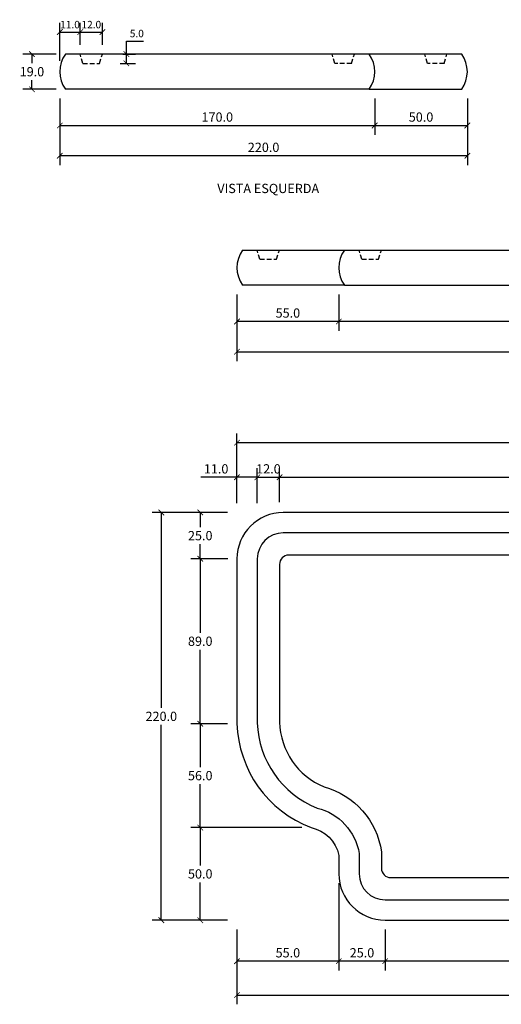
# Model space of a CAD drawing. Units: inches. Extents: x 11646 to 12233, y 1180 to 1731.
# Drawn here: x 11646 to 11906, y 1200 to 1731 of the extents above; entities that cross this region are included whole.
import ezdxf

# ---------------------------------------------------------------- set-up
doc = ezdxf.new("R2010")
doc.units = ezdxf.units.IN
doc.header["$MEASUREMENT"] = 0
doc.linetypes.add('HIDDEN', pattern=[0.375, 0.25, -0.125])
doc.layers.add('Cota', color=14, linetype='Continuous')
doc.layers.add('TEXTO', color=7, linetype='Continuous')
doc.styles.get("Standard").update_dxf_attribs({"font": 'arial.ttf'})
doc.dimstyles.get("Standard").update_dxf_attribs({"dimtxt": 0.18, "dimasz": 0.18, "dimexe": 0.18, "dimexo": 0.0625, "dimgap": 0.09, "dimtad": 0, "dimtih": 1, "dimtoh": 1, "dimdec": 4, "dimzin": 0, "dimdsep": 46, "dimtxsty": 'Standard', "dimcen": 0.09, "dimadec": 0, "dimazin": 0, "dimtfac": 1, "dimtdec": 4, "dimtofl": 0, "dimtmove": 0, "dimatfit": 3, "dimfxl": 1, "dimtolj": 1, "dimtzin": 0, "dimarcsym": 0})

# ---------------------------------------------------------------- blocks, each defined once
blk = doc.blocks.new('_ArchTick')
at = {"color": 0, "linetype": 'ByBlock', "const_width": 0.15}
blk.add_lwpolyline([(-0.5, -0.5), (0.5, 0.5)], dxfattribs=at)
blk = doc.blocks.new('*D66')
at = {"layer": 'Cota', "lineweight": -2, "transparency": 16777216}
for p, q in [((11763.4, 1470.53), (11763.4, 1489.51)), ((11774.4, 1470.53), (11774.4, 1489.51)), ((11763.4, 1484.51), (11743.9, 1484.51)), ((11774.4, 1484.51), (11763.4, 1484.51))]:
    blk.add_line(p, q, dxfattribs=at)
at = {"layer": 'Defpoints', "color": 0, "transparency": 16777216}
for p in [(11763.4, 1484.51), (11763.4, 1465.53), (11774.4, 1465.53)]:
    blk.add_point(p, dxfattribs=at)
at = {"layer": 'Cota', "lineweight": -2, "transparency": 16777216, "xscale": 3, "yscale": 3, "zscale": 3, "rotation": 180}
blk.add_blockref('_ArchTick', (11763.4, 1484.51), dxfattribs=at)
at = {"layer": 'Cota', "lineweight": -2, "transparency": 16777216, "xscale": 3, "yscale": 3, "zscale": 3}
blk.add_blockref('_ArchTick', (11774.4, 1484.51), dxfattribs=at)
at = {"layer": 'Cota', "color": 7, "transparency": 16777216, "insert": (11752.15, 1489.06), "char_height": 5, "attachment_point": 5}
blk.add_mtext('\\A1;11.0', dxfattribs=at)
blk = doc.blocks.new('*D67')
at = {"layer": 'Cota', "lineweight": -2, "transparency": 16777216}
for p, q in [((11786.4, 1471.02), (11786.4, 1489.51)), ((12090.4, 1472.52), (12090.4, 1489.51)), ((11786.4, 1484.51), (12090.4, 1484.51))]:
    blk.add_line(p, q, dxfattribs=at)
at = {"layer": 'Defpoints', "color": 0, "transparency": 16777216}
for p in [(12090.4, 1484.51), (12090.4, 1467.52), (11786.4, 1466.02)]:
    blk.add_point(p, dxfattribs=at)
at = {"layer": 'Cota', "lineweight": -2, "transparency": 16777216, "xscale": 3, "yscale": 3, "zscale": 3, "rotation": 180}
blk.add_blockref('_ArchTick', (11786.4, 1484.51), dxfattribs=at)
at = {"layer": 'Cota', "lineweight": -2, "transparency": 16777216, "xscale": 3, "yscale": 3, "zscale": 3}
blk.add_blockref('_ArchTick', (12090.4, 1484.51), dxfattribs=at)
at = {"layer": 'Cota', "color": 7, "transparency": 16777216, "insert": (11938.4, 1489.06), "char_height": 5, "attachment_point": 5}
blk.add_mtext('\\A1;304.0', dxfattribs=at)
blk = doc.blocks.new('*D51')
at = {"layer": 'Cota', "lineweight": -2, "transparency": 16777216}
for p, q in [((11763.4, 1470.53), (11763.4, 1508.18)), ((12113.4, 1472.52), (12113.4, 1508.18)), ((12113.4, 1503.18), (11763.4, 1503.18))]:
    blk.add_line(p, q, dxfattribs=at)
at = {"layer": 'Defpoints', "color": 0, "transparency": 16777216}
for p in [(11763.4, 1503.18), (12113.4, 1467.52), (11763.4, 1465.53)]:
    blk.add_point(p, dxfattribs=at)
at = {"layer": 'Cota', "lineweight": -2, "transparency": 16777216, "xscale": 3, "yscale": 3, "zscale": 3, "rotation": 180}
blk.add_blockref('_ArchTick', (11763.4, 1503.18), dxfattribs=at)
at = {"layer": 'Cota', "lineweight": -2, "transparency": 16777216, "xscale": 3, "yscale": 3, "zscale": 3}
blk.add_blockref('_ArchTick', (12113.4, 1503.18), dxfattribs=at)
at = {"layer": 'Cota', "color": 7, "transparency": 16777216, "insert": (11938.4, 1507.73), "char_height": 5, "attachment_point": 5}
blk.add_mtext('\\A1;350.0', dxfattribs=at)
blk = doc.blocks.new('*D72')
at = {"layer": 'Cota', "lineweight": -2, "transparency": 16777216}
for p, q in [((11758.29, 1465.53), (11738.58, 1465.53)), ((11743.58, 1465.53), (11743.58, 1457.58)), ((11743.58, 1440.53), (11743.58, 1448.47)), ((11758.4, 1440.53), (11738.58, 1440.53))]:
    blk.add_line(p, q, dxfattribs=at)
at = {"layer": 'Defpoints', "color": 0, "transparency": 16777216}
for p in [(11763.29, 1465.53), (11743.58, 1440.53), (11763.4, 1440.53)]:
    blk.add_point(p, dxfattribs=at)
at = {"layer": 'Cota', "lineweight": -2, "transparency": 16777216, "xscale": 3, "yscale": 3, "zscale": 3}
for p, rotation in [((11743.58, 1465.53), 90), ((11743.58, 1440.53), 270)]:
    blk.add_blockref('_ArchTick', p, dxfattribs=dict(at, rotation=rotation))
at = {"layer": 'Cota', "color": 7, "transparency": 16777216, "insert": (11743.58, 1453.03), "char_height": 5, "attachment_point": 5}
blk.add_mtext('\\A1;25.0', dxfattribs=at)
blk = doc.blocks.new('*D73')
at = {"layer": 'Cota', "lineweight": -2, "transparency": 16777216}
for p, q in [((11758.4, 1440.53), (11738.58, 1440.53)), ((11743.58, 1440.53), (11743.58, 1400.6)), ((11743.58, 1351.57), (11743.58, 1391.5)), ((11758.29, 1351.57), (11738.58, 1351.57))]:
    blk.add_line(p, q, dxfattribs=at)
at = {"layer": 'Defpoints', "color": 0, "transparency": 16777216}
for p in [(11763.4, 1440.53), (11743.58, 1351.57), (11763.29, 1351.57)]:
    blk.add_point(p, dxfattribs=at)
at = {"layer": 'Cota', "lineweight": -2, "transparency": 16777216, "xscale": 3, "yscale": 3, "zscale": 3}
for p, rotation in [((11743.58, 1440.53), 90), ((11743.58, 1351.57), 270)]:
    blk.add_blockref('_ArchTick', p, dxfattribs=dict(at, rotation=rotation))
at = {"layer": 'Cota', "color": 7, "transparency": 16777216, "insert": (11743.58, 1396.05), "char_height": 5, "attachment_point": 5}
blk.add_mtext('\\A1;89.0', dxfattribs=at)
blk = doc.blocks.new('*D53')
at = {"layer": 'Cota', "lineweight": -2, "transparency": 16777216}
for p, q in [((11758.29, 1351.57), (11738.58, 1351.57)), ((11743.58, 1351.57), (11743.58, 1328.1)), ((11743.58, 1295.53), (11743.58, 1319)), ((11798.4, 1295.53), (11738.58, 1295.53))]:
    blk.add_line(p, q, dxfattribs=at)
at = {"layer": 'Defpoints', "color": 0, "transparency": 16777216}
for p in [(11763.29, 1351.57), (11743.58, 1295.53), (11803.4, 1295.53)]:
    blk.add_point(p, dxfattribs=at)
at = {"layer": 'Cota', "lineweight": -2, "transparency": 16777216, "xscale": 3, "yscale": 3, "zscale": 3}
for p, rotation in [((11743.58, 1351.57), 90), ((11743.58, 1295.53), 270)]:
    blk.add_blockref('_ArchTick', p, dxfattribs=dict(at, rotation=rotation))
at = {"layer": 'Cota', "color": 7, "transparency": 16777216, "insert": (11743.58, 1323.55), "char_height": 5, "attachment_point": 5}
blk.add_mtext('\\A1;56.0', dxfattribs=at)
blk = doc.blocks.new('*D54')
at = {"layer": 'Cota', "lineweight": -2, "transparency": 16777216}
for p, q in [((11798.4, 1295.53), (11738.58, 1295.53)), ((11743.58, 1295.53), (11743.58, 1275.08)), ((11743.58, 1245.53), (11743.58, 1265.97)), ((11758.29, 1245.53), (11738.58, 1245.53))]:
    blk.add_line(p, q, dxfattribs=at)
at = {"layer": 'Defpoints', "color": 0, "transparency": 16777216}
for p in [(11803.4, 1295.53), (11743.58, 1245.53), (11763.29, 1245.53)]:
    blk.add_point(p, dxfattribs=at)
at = {"layer": 'Cota', "lineweight": -2, "transparency": 16777216, "xscale": 3, "yscale": 3, "zscale": 3}
for p, rotation in [((11743.58, 1295.53), 90), ((11743.58, 1245.53), 270)]:
    blk.add_blockref('_ArchTick', p, dxfattribs=dict(at, rotation=rotation))
at = {"layer": 'Cota', "color": 7, "transparency": 16777216, "insert": (11743.58, 1270.53), "char_height": 5, "attachment_point": 5}
blk.add_mtext('\\A1;50.0', dxfattribs=at)
blk = doc.blocks.new('*D55')
at = {"layer": 'Cota', "lineweight": -2, "transparency": 16777216}
for p, q in [((11758.29, 1465.53), (11717.57, 1465.53)), ((11722.57, 1465.53), (11722.57, 1360.08)), ((11722.57, 1245.53), (11722.57, 1350.97)), ((11758.29, 1245.53), (11717.57, 1245.53))]:
    blk.add_line(p, q, dxfattribs=at)
at = {"layer": 'Defpoints', "color": 0, "transparency": 16777216}
for p in [(11722.57, 1465.53), (11763.29, 1465.53), (11763.29, 1245.53)]:
    blk.add_point(p, dxfattribs=at)
at = {"layer": 'Cota', "lineweight": -2, "transparency": 16777216, "xscale": 3, "yscale": 3, "zscale": 3}
for p, rotation in [((11722.57, 1465.53), 90), ((11722.57, 1245.53), 270)]:
    blk.add_blockref('_ArchTick', p, dxfattribs=dict(at, rotation=rotation))
at = {"layer": 'Cota', "color": 7, "transparency": 16777216, "insert": (11722.57, 1355.53), "char_height": 5, "attachment_point": 5}
blk.add_mtext('\\A1;220.0', dxfattribs=at)
blk = doc.blocks.new('*D74')
at = {"layer": 'Cota', "lineweight": -2, "transparency": 16777216}
for p, q in [((11843.4, 1240.53), (11843.4, 1218.42)), ((12090.4, 1240.53), (12090.4, 1218.42)), ((12090.4, 1223.42), (11843.4, 1223.42))]:
    blk.add_line(p, q, dxfattribs=at)
at = {"layer": 'Defpoints', "color": 0, "transparency": 16777216}
for p in [(11843.4, 1245.53), (12090.4, 1245.53), (11843.4, 1223.42)]:
    blk.add_point(p, dxfattribs=at)
at = {"layer": 'Cota', "lineweight": -2, "transparency": 16777216, "xscale": 3, "yscale": 3, "zscale": 3, "rotation": 180}
blk.add_blockref('_ArchTick', (11843.4, 1223.42), dxfattribs=at)
at = {"layer": 'Cota', "lineweight": -2, "transparency": 16777216, "xscale": 3, "yscale": 3, "zscale": 3}
blk.add_blockref('_ArchTick', (12090.4, 1223.42), dxfattribs=at)
at = {"layer": 'Cota', "color": 7, "transparency": 16777216, "insert": (11966.9, 1227.97), "char_height": 5, "attachment_point": 5}
blk.add_mtext('\\A1;247.0', dxfattribs=at)
blk = doc.blocks.new('*D75')
at = {"layer": 'Cota', "lineweight": -2, "transparency": 16777216}
for p, q in [((11818.4, 1265.53), (11818.4, 1218.42)), ((11843.4, 1240.53), (11843.4, 1218.42)), ((11843.4, 1223.42), (11818.4, 1223.42))]:
    blk.add_line(p, q, dxfattribs=at)
at = {"layer": 'Defpoints', "color": 0, "transparency": 16777216}
for p in [(11818.4, 1270.53), (11843.4, 1245.53), (11818.4, 1223.42)]:
    blk.add_point(p, dxfattribs=at)
at = {"layer": 'Cota', "lineweight": -2, "transparency": 16777216, "xscale": 3, "yscale": 3, "zscale": 3, "rotation": 180}
blk.add_blockref('_ArchTick', (11818.4, 1223.42), dxfattribs=at)
at = {"layer": 'Cota', "lineweight": -2, "transparency": 16777216, "xscale": 3, "yscale": 3, "zscale": 3}
blk.add_blockref('_ArchTick', (11843.4, 1223.42), dxfattribs=at)
at = {"layer": 'Cota', "color": 7, "transparency": 16777216, "insert": (11830.9, 1227.97), "char_height": 5, "attachment_point": 5}
blk.add_mtext('\\A1;25.0', dxfattribs=at)
blk = doc.blocks.new('*D57')
at = {"layer": 'Cota', "lineweight": -2, "transparency": 16777216}
for p, q in [((11818.4, 1265.53), (11818.4, 1218.42)), ((11763.4, 1240.53), (11763.4, 1218.42)), ((11818.4, 1223.42), (11763.4, 1223.42))]:
    blk.add_line(p, q, dxfattribs=at)
at = {"layer": 'Defpoints', "color": 0, "transparency": 16777216}
for p in [(11818.4, 1270.53), (11763.4, 1245.53), (11763.4, 1223.42)]:
    blk.add_point(p, dxfattribs=at)
at = {"layer": 'Cota', "lineweight": -2, "transparency": 16777216, "xscale": 3, "yscale": 3, "zscale": 3, "rotation": 180}
blk.add_blockref('_ArchTick', (11763.4, 1223.42), dxfattribs=at)
at = {"layer": 'Cota', "lineweight": -2, "transparency": 16777216, "xscale": 3, "yscale": 3, "zscale": 3}
blk.add_blockref('_ArchTick', (11818.4, 1223.42), dxfattribs=at)
at = {"layer": 'Cota', "color": 7, "transparency": 16777216, "insert": (11790.9, 1227.97), "char_height": 5, "attachment_point": 5}
blk.add_mtext('\\A1;55.0', dxfattribs=at)
blk = doc.blocks.new('*D58')
at = {"layer": 'Cota', "lineweight": -2, "transparency": 16777216}
for p, q in [((12113.4, 1265.53), (12113.4, 1200.17)), ((11763.4, 1218.42), (11763.4, 1200.17)), ((11763.4, 1205.17), (12113.4, 1205.17))]:
    blk.add_line(p, q, dxfattribs=at)
at = {"layer": 'Defpoints', "color": 0, "transparency": 16777216}
for p in [(12113.4, 1270.53), (11763.4, 1223.42), (12113.4, 1205.17)]:
    blk.add_point(p, dxfattribs=at)
at = {"layer": 'Cota', "lineweight": -2, "transparency": 16777216, "xscale": 3, "yscale": 3, "zscale": 3, "rotation": 180}
blk.add_blockref('_ArchTick', (11763.4, 1205.17), dxfattribs=at)
at = {"layer": 'Cota', "lineweight": -2, "transparency": 16777216, "xscale": 3, "yscale": 3, "zscale": 3}
blk.add_blockref('_ArchTick', (12113.4, 1205.17), dxfattribs=at)
at = {"layer": 'Cota', "color": 7, "transparency": 16777216, "insert": (11938.4, 1209.73), "char_height": 5, "attachment_point": 5}
blk.add_mtext('\\A1;350.0', dxfattribs=at)
blk = doc.blocks.new('*D60')
at = {"layer": 'Cota', "lineweight": -2, "transparency": 16777216}
for p, q in [((11818.4, 1583.11), (11818.4, 1563.58)), ((12113.4, 1583.11), (12113.4, 1563.58)), ((12113.4, 1568.58), (11818.4, 1568.58))]:
    blk.add_line(p, q, dxfattribs=at)
at = {"layer": 'Defpoints', "color": 0, "transparency": 16777216}
for p in [(11818.4, 1588.11), (12113.4, 1588.11), (11818.4, 1568.58)]:
    blk.add_point(p, dxfattribs=at)
at = {"layer": 'Cota', "lineweight": -2, "transparency": 16777216, "xscale": 3, "yscale": 3, "zscale": 3, "rotation": 180}
blk.add_blockref('_ArchTick', (11818.4, 1568.58), dxfattribs=at)
at = {"layer": 'Cota', "lineweight": -2, "transparency": 16777216, "xscale": 3, "yscale": 3, "zscale": 3}
blk.add_blockref('_ArchTick', (12113.4, 1568.58), dxfattribs=at)
at = {"layer": 'Cota', "color": 7, "transparency": 16777216, "insert": (11965.9, 1573.14), "char_height": 5, "attachment_point": 5}
blk.add_mtext('\\A1;295.0', dxfattribs=at)
blk = doc.blocks.new('*D61')
at = {"layer": 'Cota', "lineweight": -2, "transparency": 16777216}
for p, q in [((11763.4, 1583.11), (11763.4, 1563.58)), ((11818.4, 1583.11), (11818.4, 1563.58)), ((11818.4, 1568.58), (11763.4, 1568.58))]:
    blk.add_line(p, q, dxfattribs=at)
at = {"layer": 'Defpoints', "color": 0, "transparency": 16777216}
for p in [(11763.4, 1588.11), (11818.4, 1588.11), (11763.4, 1568.58)]:
    blk.add_point(p, dxfattribs=at)
at = {"layer": 'Cota', "lineweight": -2, "transparency": 16777216, "xscale": 3, "yscale": 3, "zscale": 3, "rotation": 180}
blk.add_blockref('_ArchTick', (11763.4, 1568.58), dxfattribs=at)
at = {"layer": 'Cota', "lineweight": -2, "transparency": 16777216, "xscale": 3, "yscale": 3, "zscale": 3}
blk.add_blockref('_ArchTick', (11818.4, 1568.58), dxfattribs=at)
at = {"layer": 'Cota', "color": 7, "transparency": 16777216, "insert": (11790.9, 1573.14), "char_height": 5, "attachment_point": 5}
blk.add_mtext('\\A1;55.0', dxfattribs=at)
blk = doc.blocks.new('*D62')
at = {"layer": 'Cota', "lineweight": -2, "transparency": 16777216}
for p, q in [((11763.4, 1583.11), (11763.4, 1547.25)), ((12113.4, 1583.11), (12113.4, 1547.25)), ((11763.4, 1552.25), (12113.4, 1552.25))]:
    blk.add_line(p, q, dxfattribs=at)
at = {"layer": 'Defpoints', "color": 0, "transparency": 16777216}
for p in [(11763.4, 1588.11), (12113.4, 1588.11), (12113.4, 1552.25)]:
    blk.add_point(p, dxfattribs=at)
at = {"layer": 'Cota', "lineweight": -2, "transparency": 16777216, "xscale": 3, "yscale": 3, "zscale": 3, "rotation": 180}
blk.add_blockref('_ArchTick', (11763.4, 1552.25), dxfattribs=at)
at = {"layer": 'Cota', "lineweight": -2, "transparency": 16777216, "xscale": 3, "yscale": 3, "zscale": 3}
blk.add_blockref('_ArchTick', (12113.4, 1552.25), dxfattribs=at)
at = {"layer": 'Cota', "color": 7, "transparency": 16777216, "insert": (11938.4, 1556.81), "char_height": 5, "attachment_point": 5}
blk.add_mtext('\\A1;350.0', dxfattribs=at)
blk = doc.blocks.new('*D79')
at = {"layer": 'Cota', "lineweight": -2, "transparency": 16777216}
for p, q in [((11774.4, 1470.53), (11774.4, 1489.51)), ((11786.4, 1471.02), (11786.4, 1489.51)), ((11774.4, 1484.51), (11786.4, 1484.51))]:
    blk.add_line(p, q, dxfattribs=at)
at = {"layer": 'Defpoints', "color": 0, "transparency": 16777216}
for p in [(11786.4, 1484.51), (11774.4, 1465.53), (11786.4, 1466.02)]:
    blk.add_point(p, dxfattribs=at)
at = {"layer": 'Cota', "lineweight": -2, "transparency": 16777216, "xscale": 3, "yscale": 3, "zscale": 3, "rotation": 180}
blk.add_blockref('_ArchTick', (11774.4, 1484.51), dxfattribs=at)
at = {"layer": 'Cota', "lineweight": -2, "transparency": 16777216, "xscale": 3, "yscale": 3, "zscale": 3}
blk.add_blockref('_ArchTick', (11786.4, 1484.51), dxfattribs=at)
at = {"layer": 'Cota', "color": 7, "transparency": 16777216, "insert": (11780.4, 1489.06), "char_height": 5, "attachment_point": 5}
blk.add_mtext('\\A1;12.0', dxfattribs=at)
blk = doc.blocks.new('*D88')
at = {"layer": 'Cota', "lineweight": -2, "transparency": 16777216}
for p, q in [((11667.8, 1709.26), (11667.8, 1729.73)), ((11678.78, 1717.84), (11678.78, 1729.73)), ((11667.8, 1724.73), (11678.78, 1724.73))]:
    blk.add_line(p, q, dxfattribs=at)
at = {"layer": 'Defpoints', "color": 0, "transparency": 16777216}
for p in [(11678.78, 1724.73), (11678.78, 1712.84), (11667.8, 1704.26)]:
    blk.add_point(p, dxfattribs=at)
at = {"layer": 'Cota', "lineweight": -2, "transparency": 16777216, "xscale": 3, "yscale": 3, "zscale": 3, "rotation": 180}
blk.add_blockref('_ArchTick', (11667.8, 1724.73), dxfattribs=at)
at = {"layer": 'Cota', "lineweight": -2, "transparency": 16777216, "xscale": 3, "yscale": 3, "zscale": 3}
blk.add_blockref('_ArchTick', (11678.78, 1724.73), dxfattribs=at)
at = {"layer": 'Cota', "color": 7, "transparency": 16777216, "insert": (11673.29, 1728.77), "char_height": 4, "attachment_point": 5}
blk.add_mtext('\\A1;11.0', dxfattribs=at)
blk = doc.blocks.new('*D89')
at = {"layer": 'Cota', "lineweight": -2, "transparency": 16777216}
for p, q in [((11678.78, 1717.84), (11678.78, 1729.73)), ((11690.78, 1717.84), (11690.78, 1729.73)), ((11678.78, 1724.73), (11690.78, 1724.73))]:
    blk.add_line(p, q, dxfattribs=at)
at = {"layer": 'Defpoints', "color": 0, "transparency": 16777216}
for p in [(11690.78, 1724.73), (11678.78, 1712.84), (11690.78, 1712.84)]:
    blk.add_point(p, dxfattribs=at)
at = {"layer": 'Cota', "lineweight": -2, "transparency": 16777216, "xscale": 3, "yscale": 3, "zscale": 3, "rotation": 180}
blk.add_blockref('_ArchTick', (11678.78, 1724.73), dxfattribs=at)
at = {"layer": 'Cota', "lineweight": -2, "transparency": 16777216, "xscale": 3, "yscale": 3, "zscale": 3}
blk.add_blockref('_ArchTick', (11690.78, 1724.73), dxfattribs=at)
at = {"layer": 'Cota', "color": 7, "transparency": 16777216, "insert": (11684.78, 1728.77), "char_height": 4, "attachment_point": 5}
blk.add_mtext('\\A1;12.0', dxfattribs=at)
blk = doc.blocks.new('*D90')
at = {"layer": 'Cota', "lineweight": -2, "transparency": 16777216}
for p, q in [((11665.78, 1712.84), (11647.73, 1712.84)), ((11652.73, 1712.84), (11652.73, 1707.9)), ((11652.73, 1693.84), (11652.73, 1698.79)), ((11665.78, 1693.84), (11647.73, 1693.84))]:
    blk.add_line(p, q, dxfattribs=at)
at = {"layer": 'Defpoints', "color": 0, "transparency": 16777216}
for p in [(11652.73, 1712.84), (11670.78, 1712.84), (11670.78, 1693.84)]:
    blk.add_point(p, dxfattribs=at)
at = {"layer": 'Cota', "lineweight": -2, "transparency": 16777216, "xscale": 3, "yscale": 3, "zscale": 3}
for p, rotation in [((11652.73, 1712.84), 90), ((11652.73, 1693.84), 270)]:
    blk.add_blockref('_ArchTick', p, dxfattribs=dict(at, rotation=rotation))
at = {"layer": 'Cota', "color": 7, "transparency": 16777216, "insert": (11652.73, 1703.34), "char_height": 5, "attachment_point": 5}
blk.add_mtext('\\A1;19.0', dxfattribs=at)
blk = doc.blocks.new('*D91')
at = {"layer": 'Cota', "lineweight": -2, "transparency": 16777216}
for p, q in [((11703.7, 1712.84), (11703.7, 1719.89)), ((11703.7, 1719.89), (11712.97, 1719.89)), ((11701.79, 1712.84), (11708.7, 1712.84)), ((11703.7, 1707.84), (11703.7, 1712.84)), ((11700.29, 1707.84), (11708.7, 1707.84))]:
    blk.add_line(p, q, dxfattribs=at)
at = {"layer": 'Defpoints', "color": 0, "transparency": 16777216}
for p in [(11696.79, 1712.84), (11703.7, 1712.84), (11695.29, 1707.84)]:
    blk.add_point(p, dxfattribs=at)
at = {"layer": 'Cota', "lineweight": -2, "transparency": 16777216, "xscale": 3, "yscale": 3, "zscale": 3}
for p, rotation in [((11703.7, 1712.84), 90), ((11703.7, 1707.84), 270)]:
    blk.add_blockref('_ArchTick', p, dxfattribs=dict(at, rotation=rotation))
at = {"layer": 'Cota', "color": 7, "transparency": 16777216, "insert": (11709.34, 1723.93), "char_height": 4, "attachment_point": 5}
blk.add_mtext('\\A1;5.0', dxfattribs=at)
blk = doc.blocks.new('*D92')
at = {"layer": 'Cota', "lineweight": -2, "transparency": 16777216}
for p, q in [((11667.78, 1688.84), (11667.78, 1669.31)), ((11837.78, 1688.84), (11837.78, 1669.31)), ((11667.78, 1674.31), (11837.78, 1674.31))]:
    blk.add_line(p, q, dxfattribs=at)
at = {"layer": 'Defpoints', "color": 0, "transparency": 16777216}
for p in [(11667.78, 1693.84), (11837.78, 1693.84), (11837.78, 1674.31)]:
    blk.add_point(p, dxfattribs=at)
at = {"layer": 'Cota', "lineweight": -2, "transparency": 16777216, "xscale": 3, "yscale": 3, "zscale": 3, "rotation": 180}
blk.add_blockref('_ArchTick', (11667.78, 1674.31), dxfattribs=at)
at = {"layer": 'Cota', "lineweight": -2, "transparency": 16777216, "xscale": 3, "yscale": 3, "zscale": 3}
blk.add_blockref('_ArchTick', (11837.78, 1674.31), dxfattribs=at)
at = {"layer": 'Cota', "color": 7, "transparency": 16777216, "insert": (11752.78, 1678.87), "char_height": 5, "attachment_point": 5}
blk.add_mtext('\\A1;170.0', dxfattribs=at)
blk = doc.blocks.new('*D93')
at = {"layer": 'Cota', "lineweight": -2, "transparency": 16777216}
for p, q in [((11837.78, 1688.84), (11837.78, 1669.31)), ((11887.78, 1688.84), (11887.78, 1669.31)), ((11837.78, 1674.31), (11887.78, 1674.31))]:
    blk.add_line(p, q, dxfattribs=at)
at = {"layer": 'Defpoints', "color": 0, "transparency": 16777216}
for p in [(11837.78, 1693.84), (11887.78, 1693.84), (11887.78, 1674.31)]:
    blk.add_point(p, dxfattribs=at)
at = {"layer": 'Cota', "lineweight": -2, "transparency": 16777216, "xscale": 3, "yscale": 3, "zscale": 3, "rotation": 180}
blk.add_blockref('_ArchTick', (11837.78, 1674.31), dxfattribs=at)
at = {"layer": 'Cota', "lineweight": -2, "transparency": 16777216, "xscale": 3, "yscale": 3, "zscale": 3}
blk.add_blockref('_ArchTick', (11887.78, 1674.31), dxfattribs=at)
at = {"layer": 'Cota', "color": 7, "transparency": 16777216, "insert": (11862.78, 1678.87), "char_height": 5, "attachment_point": 5}
blk.add_mtext('\\A1;50.0', dxfattribs=at)
blk = doc.blocks.new('*D94')
at = {"layer": 'Cota', "lineweight": -2, "transparency": 16777216}
for p, q in [((11667.78, 1688.84), (11667.78, 1652.99)), ((11887.78, 1688.84), (11887.78, 1652.99)), ((11887.78, 1657.99), (11667.78, 1657.99))]:
    blk.add_line(p, q, dxfattribs=at)
at = {"layer": 'Defpoints', "color": 0, "transparency": 16777216}
for p in [(11667.78, 1693.84), (11887.78, 1693.84), (11667.78, 1657.99)]:
    blk.add_point(p, dxfattribs=at)
at = {"layer": 'Cota', "lineweight": -2, "transparency": 16777216, "xscale": 3, "yscale": 3, "zscale": 3, "rotation": 180}
blk.add_blockref('_ArchTick', (11667.78, 1657.99), dxfattribs=at)
at = {"layer": 'Cota', "lineweight": -2, "transparency": 16777216, "xscale": 3, "yscale": 3, "zscale": 3}
blk.add_blockref('_ArchTick', (11887.78, 1657.99), dxfattribs=at)
at = {"layer": 'Cota', "color": 7, "transparency": 16777216, "insert": (11777.78, 1662.54), "char_height": 5, "attachment_point": 5}
blk.add_mtext('\\A1;220.0', dxfattribs=at)
blk = doc.blocks.new('SDA0017 - P')
for p, q in [((150, 110), (-150, 110)), ((150, 99), (-150, 99)), ((-175, 85), (-175, -3.79)), ((-164, 85), (-164, -3.79)), ((147, 87), (-147, 87)), ((164, -85), (164, 85)), ((175, -85), (175, 85)), ((-152, 82), (-152, -3.79)), ((152, -82), (152, 82)), ((-92, -87), (147, -87)), ((-95, -99), (150, -99)), ((-95, -110), (150, -110))]:
    blk.add_line(p, q)
for points in [[(-127.98, -38.04, -0.30044), (-97, -73.07), (-97, -82)], [(-131.76, -49.46, -0.299624), (-109, -73.98), (-109, -85)], [(-135, -60, -0.297188), (-120, -75), (-120, -85)]]:
    blk.add_lwpolyline(points, format="xyb")
for centre, radius, start, end in [((-150, 85), 25, 90, 180), ((150, 85), 25, 0, 90), ((-150, 85), 14, 90, 180), ((150, 85), 14, 0, 90), ((-146.96, 81.96), 5.04, 90.4445, 179.5555), ((146.96, 81.96), 5.04, 0.4445, 89.5555), ((-112.84, -1.89), 62.19, 181.7459, 249.126), ((-112.84, -1.89), 51.19, 181.7459, 248.314), ((-112.84, -1.89), 39.19, 181.7459, 247.2824), ((-91.96, -81.96), 5.04, 180.4445, 269.5555), ((146.96, -81.96), 5.04, 270.4445, 359.5555), ((-95, -85), 25, 180, 270), ((-95, -85), 14, 180, 270), ((150, -85), 25, 270, 0), ((150, -85), 14, 270, 0)]:
    blk.add_arc(centre, radius, start, end)
blk = doc.blocks.new('SDA0017 - VE')
for points in [[(82, 19), (-82, 19)], [(132, 19), (82, 19)], [(82, 0), (-82, 0)], [(82, 0), (132, 0)]]:
    blk.add_lwpolyline(points)
at = {"linetype": 'HIDDEN', "ltscale": 10}
for points in [[(-72.5, 14), (-74, 19)], [(-63.5, 14), (-62, 19)], [(63.5, 14), (62, 19)], [(72.5, 14), (74, 19)], [(113.5, 14), (112, 19)], [(122.5, 14), (124, 19)], [(-72.5, 14), (-63.5, 14)], [(72.5, 14), (63.5, 14)], [(122.5, 14), (113.5, 14)]]:
    blk.add_lwpolyline(points, dxfattribs=at)
for centre, start, end in [((-68.46, 9.5), 144.9489, 215.0511), ((68.46, 9.5), 324.9489, 35.0511), ((118.46, 9.5), 324.9489, 35.0511)]:
    blk.add_arc(centre, 16.54, start, end)
blk = doc.blocks.new('SDA0017 - VF')
for points in [[(-199.5, 19), (-144.5, 19)], [(-144.5, 19), (144.5, 19)], [(-144.5, 0), (-199.5, 0)], [(-144.5, 0), (144.5, 0)]]:
    blk.add_lwpolyline(points)
at = {"linetype": 'HIDDEN', "ltscale": 10}
for points in [[(-190.08, 14), (-191.58, 19)], [(-181.08, 14), (-179.58, 19)], [(-135, 14), (-136.5, 19)], [(-126, 14), (-124.5, 19)], [(126, 14), (124.5, 19)], [(135, 14), (136.5, 19)], [(-190.08, 14), (-181.08, 14)], [(-135, 14), (-126, 14)], [(135, 14), (126, 14)]]:
    blk.add_lwpolyline(points, dxfattribs=at)
for centre, start, end in [((-185.96, 9.5), 144.9489, 215.0511), ((-130.96, 9.5), 144.9489, 215.0511), ((130.96, 9.5), 324.9489, 35.0511)]:
    blk.add_arc(centre, 16.54, start, end)

msp = doc.modelspace()

# ---------------------------------------------------------------- block references
for name, p in [('SDA0017 - VE', (11752.78, 1693.84)), ('SDA0017 - VF', (11965.9, 1588.11)), ('SDA0017 - P', (11938.4, 1355.53))]:
    msp.add_blockref(name, p)

# ---------------------------------------------------------------- texts
at = {"layer": 'TEXTO', "insert": (11807.79, 1642.85), "char_height": 5, "width": 67.3068, "attachment_point": 3}
msp.add_mtext('VISTA ESQUERDA', dxfattribs=at)

# ---------------------------------------------------------------- dimensions: what is measured, and where the dimension line sits
at = {"layer": 'Cota'}
for base, p1, p2, override, picture, middle in [((11678.78, 1724.73), (11667.8, 1704.26), (11678.78, 1712.84), {"dimtxt": 4, "dimasz": 3, "dimexe": 5, "dimexo": 5, "dimgap": 2, "dimtad": 1, "dimdec": 1, "dimblk1": 'ArchTick', "dimblk2": 'ArchTick', "dimsah": 1, "dimclrd": 256, "dimclre": 256, "dimclrt": 7}, '*D88', (11673.29, 1724.73)), ((11690.78, 1724.73), (11678.78, 1712.84), (11690.78, 1712.84), {"dimtxt": 4, "dimasz": 3, "dimexe": 5, "dimexo": 5, "dimgap": 2, "dimtad": 1, "dimdec": 1, "dimblk1": 'ArchTick', "dimblk2": 'ArchTick', "dimsah": 1, "dimclrd": 256, "dimclre": 256, "dimclrt": 7}, '*D89', (11684.78, 1724.73)), ((11786.4, 1484.51), (11774.4, 1465.53), (11786.4, 1466.02), {"dimtxt": 5, "dimasz": 3, "dimexe": 5, "dimexo": 5, "dimgap": 2, "dimtad": 1, "dimdec": 1, "dimblk1": 'ArchTick', "dimblk2": 'ArchTick', "dimsah": 1, "dimclrd": 256, "dimclre": 256, "dimclrt": 7}, '*D79', (11780.4, 1484.51))]:
    dim = msp.add_linear_dim(base=base, p1=p1, p2=p2, dimstyle='Standard', override=override, dxfattribs=at)
    dim.commit()
    dim.dimension.update_dxf_attribs({"geometry": picture, "text_midpoint": middle, "dimtype": 160})
dim = msp.add_linear_dim(base=(11703.7, 1712.84), p1=(11695.29, 1707.84), p2=(11696.79, 1712.84), angle=90, dimstyle='Standard', override={"dimtxt": 4, "dimasz": 3, "dimexe": 5, "dimexo": 5, "dimgap": 2, "dimtad": 1, "dimdec": 1, "dimblk1": 'ArchTick', "dimblk2": 'ArchTick', "dimsah": 1, "dimclrd": 256, "dimclre": 256, "dimclrt": 7}, dxfattribs=at)
dim.commit()
dim.dimension.update_dxf_attribs({"geometry": '*D91', "text_midpoint": (11709.34, 1719.89), "dimtype": 160})
for base, p1, p2, angle, picture, middle in [((11652.73, 1712.84), (11670.78, 1693.84), (11670.78, 1712.84), 90, '*D90', (11652.73, 1703.34)), ((11837.78, 1674.31), (11667.78, 1693.84), (11837.78, 1693.84), 180, '*D92', (11752.78, 1678.87)), ((11667.78, 1657.99), (11887.78, 1693.84), (11667.78, 1693.84), 180, '*D94', (11777.78, 1662.54)), ((11887.78, 1674.31), (11837.78, 1693.84), (11887.78, 1693.84), 180, '*D93', (11862.78, 1678.87)), ((11722.57, 1465.53), (11763.29, 1245.53), (11763.29, 1465.53), 90, '*D55', (11722.57, 1355.53)), ((11743.58, 1440.53), (11763.29, 1465.53), (11763.4, 1440.53), 90, '*D72', (11743.58, 1453.03)), ((11743.58, 1351.57), (11763.4, 1440.53), (11763.29, 1351.57), 90, '*D73', (11743.58, 1396.05)), ((11743.58, 1295.53), (11763.29, 1351.57), (11803.4, 1295.53), 90, '*D53', (11743.58, 1323.55)), ((11743.58, 1245.53), (11803.4, 1295.53), (11763.29, 1245.53), 90, '*D54', (11743.58, 1270.53))]:
    dim = msp.add_linear_dim(base=base, p1=p1, p2=p2, angle=angle, dimstyle='Standard', override={"dimtxt": 5, "dimasz": 3, "dimexe": 5, "dimexo": 5, "dimgap": 2, "dimtad": 1, "dimdec": 1, "dimblk1": 'ArchTick', "dimblk2": 'ArchTick', "dimsah": 1, "dimclrd": 256, "dimclre": 256, "dimclrt": 7}, dxfattribs=at)
    dim.commit()
    dim.dimension.update_dxf_attribs({"geometry": picture, "text_midpoint": middle})
for base, p1, p2, picture, middle in [((11763.4, 1568.58), (11818.4, 1588.11), (11763.4, 1588.11), '*D61', (11790.9, 1573.14)), ((12113.4, 1552.25), (11763.4, 1588.11), (12113.4, 1588.11), '*D62', (11938.4, 1556.81)), ((11818.4, 1568.58), (12113.4, 1588.11), (11818.4, 1588.11), '*D60', (11965.9, 1573.14)), ((11763.4, 1503.18), (12113.4, 1467.52), (11763.4, 1465.53), '*D51', (11938.4, 1507.73)), ((11763.4, 1484.51), (11774.4, 1465.53), (11763.4, 1465.53), '*D66', (11752.15, 1489.06)), ((12090.4, 1484.51), (11786.4, 1466.02), (12090.4, 1467.52), '*D67', (11938.4, 1489.06)), ((11763.4, 1223.42), (11818.4, 1270.53), (11763.4, 1245.53), '*D57', (11790.9, 1227.97)), ((12113.4, 1205.17), (11763.4, 1223.42), (12113.4, 1270.53), '*D58', (11938.4, 1209.73)), ((11818.4, 1223.42), (11843.4, 1245.53), (11818.4, 1270.53), '*D75', (11830.9, 1227.97)), ((11843.4, 1223.42), (12090.4, 1245.53), (11843.4, 1245.53), '*D74', (11966.9, 1227.97))]:
    dim = msp.add_linear_dim(base=base, p1=p1, p2=p2, dimstyle='Standard', override={"dimtxt": 5, "dimasz": 3, "dimexe": 5, "dimexo": 5, "dimgap": 2, "dimtad": 1, "dimdec": 1, "dimblk1": 'ArchTick', "dimblk2": 'ArchTick', "dimsah": 1, "dimclrd": 256, "dimclre": 256, "dimclrt": 7}, dxfattribs=at)
    dim.commit()
    dim.dimension.update_dxf_attribs({"geometry": picture, "text_midpoint": middle})

doc.saveas('drawing.dxf')
